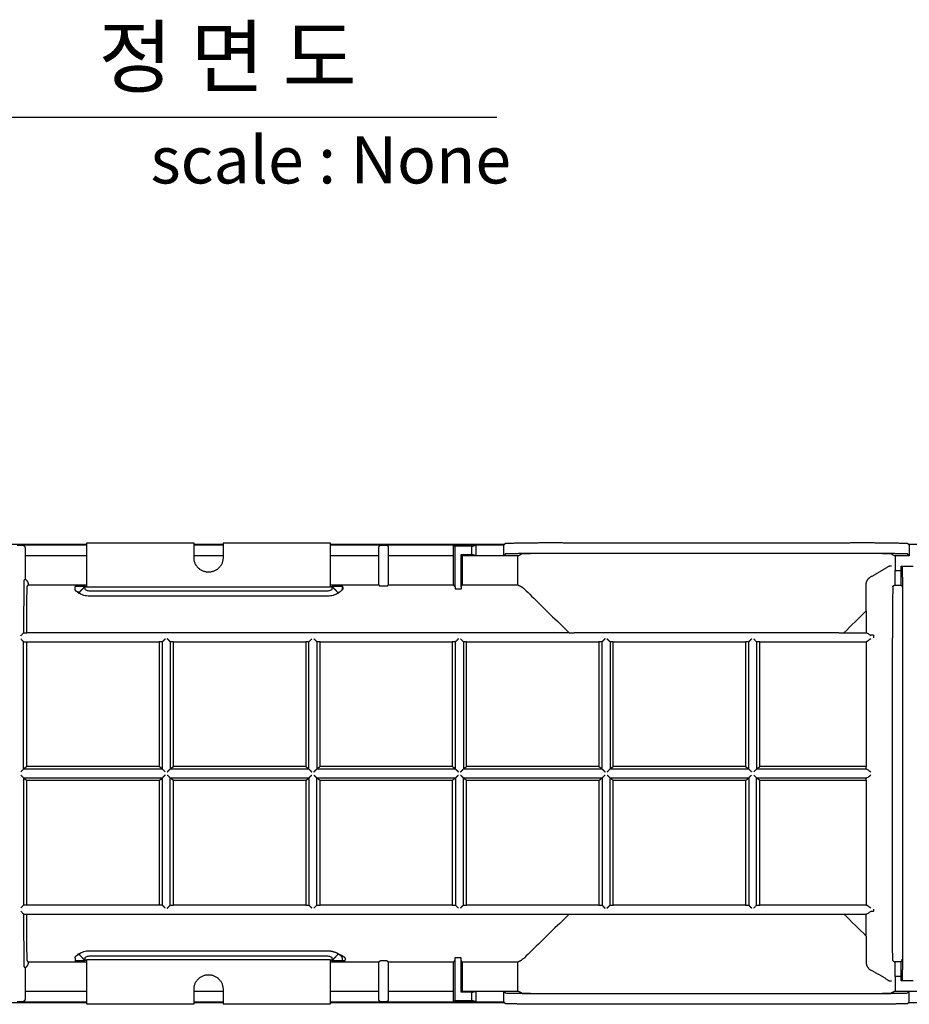
# Model space of a CAD drawing. Units: millimetres. Extents: x 35709 to 37812, y 5285 to 6770.
# Drawn here: x 36041 to 36289, y 6027 to 6302 of the extents above; entities that cross this region are included whole.
import ezdxf
from ezdxf.enums import TextEntityAlignment as Align

# ---------------------------------------------------------------- set-up
doc = ezdxf.new("R2010")
doc.units = ezdxf.units.MM
doc.styles.get("Standard").update_dxf_attribs({"font": 'txt.shx', "bigfont": 'whgtxt.shx'})

msp = doc.modelspace()

# ---------------------------------------------------------------- linework, layer by layer
msp.add_line((35957.63, 6274.76), (36174.23, 6274.76))
at = {"color": 7}
for points, degree in [([(36059.79, 6155.52), (35975.46, 6155.52), (35891.14, 6155.52)], 2), ([(36040.43, 6155.32), (36041.12, 6155.32), (36041.81, 6155.32)], 2), ([(36059.79, 6155.32), (36050.8, 6155.32), (36041.81, 6155.32)], 2), ([(36042.62, 6154.5), (36042.62, 6150.18), (36042.62, 6145.85)], 2), ([(36059.79, 6155.85), (36059.79, 6149.75), (36059.79, 6143.64)], 2), ([(36089.76, 6155.85), (36074.77, 6155.85), (36059.79, 6155.85)], 2), ([(36089.76, 6151.8), (36089.76, 6153.83), (36089.76, 6155.85)], 2), ([(36097.86, 6155.52), (36093.81, 6155.52), (36089.76, 6155.52)], 2), ([(36097.86, 6155.32), (36093.81, 6155.32), (36089.76, 6155.32)], 2), ([(36097.86, 6155.85), (36097.86, 6153.83), (36097.86, 6151.8)], 2), ([(36127.83, 6155.85), (36112.84, 6155.85), (36097.86, 6155.85)], 2), ([(36127.83, 6143.64), (36127.83, 6149.75), (36127.83, 6155.85)], 2), ([(36176.36, 6155.52), (36152.1, 6155.52), (36127.83, 6155.52)], 2), ([(36141.72, 6155.32), (36134.78, 6155.32), (36127.83, 6155.32)], 2), ([(36141.94, 6155.32), (36134.88, 6155.32), (36127.83, 6155.32)], 2), ([(36141.35, 6144.23), (36141.35, 6149.47), (36141.35, 6154.71)], 2), ([(36141.96, 6155.32), (36142.65, 6155.32), (36143.34, 6155.32)], 2), ([(36162.17, 6155.32), (36152.87, 6155.32), (36143.58, 6155.32)], 2), ([(36143.95, 6154.71), (36143.95, 6149.47), (36143.95, 6144.23)], 2), ([(36162.17, 6155.32), (36165.29, 6155.32), (36168.41, 6155.32)], 2), ([(36162.17, 6144.23), (36162.17, 6149.77), (36162.17, 6155.31)], 2), ([(36162.18, 6155.32), (36162.34, 6155.15), (36162.5, 6154.99)], 2), ([(36167.3, 6154.99), (36164.9, 6154.99), (36162.5, 6154.99)], 2), ([(36162.5, 6154.99), (36162.5, 6149.35), (36162.5, 6143.7)], 2), ([(36167.3, 6154.99), (36167.85, 6155.16), (36168.41, 6155.32)], 2), ([(36167.3, 6152.66), (36167.3, 6153.82), (36167.3, 6154.99)], 2), ([(36168.41, 6155.32), (36168.41, 6153.82), (36168.41, 6152.33)], 2), ([(36176.17, 6155.32), (36172.29, 6155.32), (36168.41, 6155.32)], 2), ([(36176.69, 6155.84), (36176.43, 6155.58), (36176.17, 6155.32)], 2), ([(36176.17, 6152.33), (36176.17, 6153.82), (36176.17, 6155.32)], 2), ([(36193.3, 6155.99), (36232.76, 6155.99), (36272.23, 6155.99)], 2), ([(36288.83, 6155.84), (36289.09, 6155.58), (36289.36, 6155.32)], 2), ([(36296.55, 6155.52), (36292.86, 6155.52), (36289.16, 6155.52)], 2), ([(36289.36, 6155.32), (36289.36, 6153.82), (36289.36, 6152.33)], 2), ([(36059.79, 6152.33), (36051.2, 6152.33), (36042.62, 6152.33)], 2), ([(36097.86, 6152.33), (36093.81, 6152.33), (36089.76, 6152.33)], 2), ([(36141.35, 6152.33), (36134.59, 6152.33), (36127.83, 6152.33)], 2), ([(36162.17, 6152.33), (36153.06, 6152.33), (36143.95, 6152.33)], 2), ([(36164.27, 6143.67), (36164.27, 6148.16), (36164.27, 6152.66)], 2), ([(36164.6, 6152.33), (36164.43, 6152.49), (36164.27, 6152.66)], 2), ([(36164.27, 6152.66), (36165.78, 6152.66), (36167.3, 6152.66)], 2), ([(36164.6, 6152.33), (36164.6, 6148.28), (36164.6, 6144.23)], 2), ([(36168.41, 6152.33), (36166.5, 6152.33), (36164.6, 6152.33)], 2), ([(36168.41, 6152.33), (36167.85, 6152.49), (36167.3, 6152.66)], 2), ([(36176.17, 6152.33), (36172.29, 6152.33), (36168.41, 6152.33)], 2), ([(36176.69, 6152.85), (36176.43, 6152.59), (36176.17, 6152.33)], 2), ([(36180.12, 6152.33), (36178.14, 6152.33), (36176.17, 6152.33)], 2), ([(36180.12, 6152.33), (36180.64, 6152.58), (36181.15, 6152.84)], 2), ([(36180.12, 6144.23), (36180.12, 6148.28), (36180.12, 6152.33)], 2), ([(36272.23, 6152.99), (36232.76, 6152.99), (36193.3, 6152.99)], 2), ([(36284.37, 6152.84), (36284.89, 6152.58), (36285.41, 6152.33)], 2), ([(36289.36, 6152.33), (36287.38, 6152.33), (36285.41, 6152.33)], 2), ([(36285.41, 6152.33), (36285.41, 6150.26), (36285.41, 6148.2)], 2), ([(36289.36, 6152.33), (36289.09, 6152.59), (36288.83, 6152.85)], 2), ([(36287.06, 6148.22), (36287.06, 6148.83), (36287.06, 6149.45)], 2), ([(36287.06, 6149.45), (36288.73, 6149.45), (36290.41, 6149.45)], 2), ([(36287.06, 6149.45), (36287.22, 6149.29), (36287.37, 6149.13)], 2), ([(36285.3, 6148.22), (36286.2, 6148.22), (36287.09, 6148.22)], 2), ([(36285.3, 6148.22), (36285.3, 6146.19), (36285.3, 6144.17)], 2), ([(36287.09, 6144.17), (36287.09, 6146.19), (36287.09, 6148.22)], 2), ([(36042.3, 6145.33), (36042.46, 6145.59), (36042.62, 6145.85)], 2), ([(36043.19, 6143.7), (36043.34, 6143.96), (36043.5, 6144.23)], 2), ([(36043.5, 6144.23), (36051.64, 6144.23), (36059.79, 6144.23)], 2), ([(36056.55, 6143.07), (36056.55, 6143.36), (36056.55, 6143.66)], 2), ([(36059.3, 6143.7), (36058.54, 6142.94), (36057.78, 6142.18)], 2), ([(36059.3, 6143.7), (36059.3, 6143.39), (36059.3, 6143.07)], 2), ([(36059.79, 6143.64), (36093.81, 6143.64), (36127.83, 6143.64)], 2), ([(36127.83, 6144.23), (36134.59, 6144.23), (36141.35, 6144.23)], 2), ([(36127.83, 6143.75), (36128.06, 6143.75), (36128.23, 6143.74), (36128.29, 6143.74)], 3), ([(36128.31, 6143.7), (36129.08, 6142.94), (36129.85, 6142.17)], 2), ([(36128.31, 6143.07), (36128.31, 6143.36), (36128.31, 6143.66)], 2), ([(36131.33, 6143.74), (36131.33, 6143.74), (36131.24, 6143.75), (36131.07, 6143.75)], 3), ([(36131.07, 6143.7), (36131.07, 6143.39), (36131.07, 6143.07)], 2), ([(36141.35, 6144.23), (36141.44, 6144.08), (36141.53, 6143.93)], 2), ([(36142.14, 6143.92), (36142.65, 6143.92), (36143.16, 6143.92)], 2), ([(36143.77, 6143.93), (36143.86, 6144.08), (36143.95, 6144.23)], 2), ([(36143.95, 6144.23), (36153.06, 6144.23), (36162.17, 6144.23)], 2), ([(36162.17, 6144.23), (36162.33, 6143.96), (36162.48, 6143.7)], 2), ([(36162.5, 6143.67), (36162.58, 6143.67), (36162.65, 6143.67)], 2), ([(36162.67, 6143.67), (36162.67, 6143.37), (36162.67, 6143.07)], 2), ([(36164.27, 6143.67), (36164.43, 6143.95), (36164.6, 6144.23)], 2), ([(36164.43, 6143.67), (36164.35, 6143.67), (36164.27, 6143.67)], 2), ([(36164.43, 6143.07), (36164.43, 6143.36), (36164.43, 6143.66)], 2), ([(36164.6, 6144.23), (36172.36, 6144.23), (36180.12, 6144.23)], 2), ([(36180.12, 6144.23), (36180.63, 6143.97), (36181.15, 6143.71)], 2), ([(36277.32, 6136.95), (36277.32, 6140.64), (36277.32, 6144.34)], 2), ([(36284.74, 6143.7), (36284.81, 6143.84), (36284.89, 6143.97)], 2), ([(36284.89, 6143.97), (36285.1, 6144.07), (36285.3, 6144.17)], 2), ([(36285.3, 6144.17), (36286.2, 6144.17), (36287.09, 6144.17)], 2), ([(36287.09, 6144.17), (36287.23, 6143.94), (36287.37, 6143.7)], 2), ([(36057.76, 6142.14), (36057.56, 6142.14), (36057.39, 6142.14), (36057.26, 6142.14)], 3), ([(36057.76, 6142.17), (36057.76, 6142), (36057.76, 6141.84)], 2), ([(36060.6, 6142.58), (36093.81, 6142.58), (36127.02, 6142.58)], 2), ([(36127.02, 6141.07), (36093.81, 6141.07), (36060.6, 6141.07)], 2), ([(36129.85, 6141.84), (36129.85, 6142), (36129.85, 6142.17)], 2), ([(36162.67, 6143.07), (36163.55, 6143.07), (36164.43, 6143.07)], 2), ([(36271.13, 6130.84), (36273.19, 6132.88), (36275.26, 6134.92), (36277.32, 6136.95)], 3), ([(36287.46, 6132.53), (36287.46, 6091.59), (36287.46, 6050.66)], 2), ([(36194.4, 6130.84), (36118.76, 6130.84), (36043.11, 6130.84)], 2), ([(36269.71, 6130.84), (36232.76, 6130.84), (36195.81, 6130.84)], 2), ([(36271.13, 6130.84), (36274.23, 6130.84), (36277.33, 6130.84)], 2), ([(36277.36, 6130.82), (36277.36, 6130.82), (36277.39, 6130.81), (36277.45, 6130.81)], 3), ([(36277.45, 6130.81), (36277.49, 6130.81), (36277.55, 6130.79), (36277.63, 6130.75)], 3), ([(36279.33, 6130.14), (36278.95, 6130.14), (36278.58, 6130.14)], 2), ([(36279.33, 6130), (36279.33, 6129.73), (36279.33, 6129.45)], 2), ([(36284.66, 6053.74), (36284.66, 6091.59), (36284.66, 6129.45)], 2), ([(36042.22, 6092.87), (36042.22, 6110.6), (36042.22, 6128.34)], 2), ([(36043.11, 6128.33), (36061.57, 6128.33), (36080.03, 6128.33)], 2), ([(36043.11, 6093.5), (36043.11, 6110.91), (36043.11, 6128.33)], 2), ([(36080.03, 6128.33), (36080.03, 6110.91), (36080.03, 6093.5)], 2), ([(36081.73, 6129.16), (36081.33, 6128.75), (36080.92, 6128.35)], 2), ([(36080.92, 6092.87), (36080.92, 6110.6), (36080.92, 6128.34)], 2), ([(36083.12, 6128.35), (36082.71, 6128.75), (36082.31, 6129.16)], 2), ([(36083.13, 6128.34), (36083.13, 6110.6), (36083.13, 6092.87)], 2), ([(36084.02, 6093.5), (36084.02, 6110.91), (36084.02, 6128.33)], 2), ([(36084.02, 6128.33), (36102.47, 6128.33), (36120.93, 6128.33)], 2), ([(36120.93, 6128.33), (36120.93, 6110.91), (36120.93, 6093.5)], 2), ([(36121.82, 6092.87), (36121.82, 6110.6), (36121.82, 6128.34)], 2), ([(36122.64, 6129.16), (36122.23, 6128.75), (36121.83, 6128.35)], 2), ([(36124.02, 6128.35), (36123.62, 6128.75), (36123.21, 6129.16)], 2), ([(36124.03, 6128.34), (36124.03, 6110.6), (36124.03, 6092.87)], 2), ([(36124.92, 6093.5), (36124.92, 6110.91), (36124.92, 6128.33)], 2), ([(36124.92, 6128.33), (36143.38, 6128.33), (36161.84, 6128.33)], 2), ([(36161.84, 6128.33), (36161.84, 6110.91), (36161.84, 6093.5)], 2), ([(36163.54, 6129.16), (36163.14, 6128.75), (36162.73, 6128.35)], 2), ([(36162.73, 6092.87), (36162.73, 6110.6), (36162.73, 6128.34)], 2), ([(36164.93, 6128.35), (36164.52, 6128.75), (36164.12, 6129.16)], 2), ([(36164.94, 6128.34), (36164.94, 6110.6), (36164.94, 6092.87)], 2), ([(36165.83, 6093.5), (36165.83, 6110.91), (36165.83, 6128.33)], 2), ([(36165.83, 6128.33), (36184.28, 6128.33), (36202.74, 6128.33)], 2), ([(36202.74, 6128.33), (36202.74, 6110.91), (36202.74, 6093.5)], 2), ([(36203.63, 6092.87), (36203.63, 6110.6), (36203.63, 6128.34)], 2), ([(36204.45, 6129.16), (36204.04, 6128.75), (36203.64, 6128.35)], 2), ([(36205.83, 6128.35), (36205.43, 6128.75), (36205.02, 6129.16)], 2), ([(36205.84, 6128.34), (36205.84, 6110.6), (36205.84, 6092.87)], 2), ([(36206.73, 6093.5), (36206.73, 6110.91), (36206.73, 6128.33)], 2), ([(36206.73, 6128.33), (36225.19, 6128.33), (36243.65, 6128.33)], 2), ([(36243.65, 6128.33), (36243.65, 6110.91), (36243.65, 6093.5)], 2), ([(36245.35, 6129.16), (36244.95, 6128.75), (36244.54, 6128.35)], 2), ([(36244.54, 6092.87), (36244.54, 6110.6), (36244.54, 6128.34)], 2), ([(36246.75, 6128.34), (36246.75, 6110.6), (36246.75, 6092.87)], 2), ([(36247.64, 6093.5), (36247.64, 6110.91), (36247.64, 6128.33)], 2), ([(36247.64, 6128.33), (36262.49, 6128.33), (36277.33, 6128.33)], 2), ([(36277.33, 6128.33), (36277.33, 6110.91), (36277.33, 6093.5)], 2), ([(36277.63, 6128.44), (36277.54, 6128.39), (36277.47, 6128.36), (36277.43, 6128.36)], 3), ([(36041.4, 6092.02), (36041.8, 6092.42), (36042.19, 6092.81)], 2), ([(36042.21, 6090.35), (36041.81, 6090.76), (36041.4, 6091.16)], 2), ([(36080.92, 6092.84), (36061.57, 6092.84), (36042.22, 6092.84)], 2), ([(36080.03, 6093.5), (36061.57, 6093.5), (36043.11, 6093.5)], 2), ([(36081.73, 6092.02), (36081.33, 6092.43), (36080.92, 6092.83)], 2), ([(36081.73, 6091.16), (36081.34, 6090.77), (36080.95, 6090.38)], 2), ([(36082.31, 6092.02), (36082.7, 6092.42), (36083.1, 6092.81)], 2), ([(36082.31, 6091.16), (36082.71, 6090.76), (36083.12, 6090.35)], 2), ([(36121.82, 6092.84), (36102.47, 6092.84), (36083.13, 6092.84)], 2), ([(36120.93, 6093.5), (36102.47, 6093.5), (36084.02, 6093.5)], 2), ([(36121.83, 6092.83), (36122.23, 6092.43), (36122.64, 6092.02)], 2), ([(36121.83, 6090.35), (36122.23, 6090.76), (36122.64, 6091.16)], 2), ([(36123.21, 6092.02), (36123.61, 6092.42), (36124, 6092.81)], 2), ([(36123.21, 6091.16), (36123.62, 6090.76), (36124.02, 6090.35)], 2), ([(36162.73, 6092.84), (36143.38, 6092.84), (36124.03, 6092.84)], 2), ([(36161.84, 6093.5), (36143.38, 6093.5), (36124.92, 6093.5)], 2), ([(36162.73, 6092.83), (36163.14, 6092.43), (36163.54, 6092.02)], 2), ([(36162.73, 6090.35), (36163.14, 6090.76), (36163.54, 6091.16)], 2), ([(36164.12, 6092.02), (36164.51, 6092.42), (36164.91, 6092.81)], 2), ([(36164.12, 6091.16), (36164.52, 6090.76), (36164.93, 6090.35)], 2), ([(36203.63, 6092.84), (36184.28, 6092.84), (36164.94, 6092.84)], 2), ([(36202.74, 6093.5), (36184.28, 6093.5), (36165.83, 6093.5)], 2), ([(36203.64, 6092.83), (36204.04, 6092.43), (36204.45, 6092.02)], 2), ([(36203.64, 6090.35), (36204.04, 6090.76), (36204.45, 6091.16)], 2), ([(36205.02, 6092.02), (36205.42, 6092.42), (36205.81, 6092.81)], 2), ([(36205.02, 6091.16), (36205.43, 6090.76), (36205.83, 6090.35)], 2), ([(36244.54, 6092.84), (36225.19, 6092.84), (36205.84, 6092.84)], 2), ([(36243.65, 6093.5), (36225.19, 6093.5), (36206.73, 6093.5)], 2), ([(36244.54, 6092.83), (36244.95, 6092.43), (36245.35, 6092.02)], 2), ([(36244.54, 6090.35), (36244.95, 6090.76), (36245.35, 6091.16)], 2), ([(36277.34, 6092.84), (36262.05, 6092.84), (36246.75, 6092.84)], 2), ([(36277.33, 6093.5), (36262.49, 6093.5), (36247.64, 6093.5)], 2), ([(36277.43, 6092.82), (36277.47, 6092.82), (36277.54, 6092.79), (36277.63, 6092.74)], 3), ([(36042.22, 6090.35), (36061.57, 6090.35), (36080.92, 6090.35)], 2), ([(36042.22, 6090.32), (36042.22, 6072.58), (36042.22, 6054.85)], 2), ([(36043.11, 6089.69), (36061.57, 6089.69), (36080.03, 6089.69)], 2), ([(36043.11, 6054.86), (36043.11, 6072.27), (36043.11, 6089.69)], 2), ([(36080.03, 6089.69), (36080.03, 6072.27), (36080.03, 6054.86)], 2), ([(36080.92, 6054.85), (36080.92, 6072.58), (36080.92, 6090.32)], 2), ([(36083.13, 6090.35), (36102.47, 6090.35), (36121.82, 6090.35)], 2), ([(36083.13, 6054.85), (36083.13, 6072.58), (36083.13, 6090.32)], 2), ([(36084.02, 6089.69), (36102.47, 6089.69), (36120.93, 6089.69)], 2), ([(36084.02, 6054.86), (36084.02, 6072.27), (36084.02, 6089.69)], 2), ([(36120.93, 6089.69), (36120.93, 6072.27), (36120.93, 6054.86)], 2), ([(36121.82, 6090.32), (36121.82, 6072.58), (36121.82, 6054.85)], 2), ([(36124.03, 6090.35), (36143.38, 6090.35), (36162.73, 6090.35)], 2), ([(36124.03, 6054.85), (36124.03, 6072.58), (36124.03, 6090.32)], 2), ([(36124.92, 6089.69), (36143.38, 6089.69), (36161.84, 6089.69)], 2), ([(36124.92, 6054.86), (36124.92, 6072.27), (36124.92, 6089.69)], 2), ([(36161.84, 6089.69), (36161.84, 6072.27), (36161.84, 6054.86)], 2), ([(36162.73, 6090.32), (36162.73, 6072.58), (36162.73, 6054.85)], 2), ([(36164.94, 6090.35), (36184.28, 6090.35), (36203.63, 6090.35)], 2), ([(36164.94, 6054.85), (36164.94, 6072.58), (36164.94, 6090.32)], 2), ([(36165.83, 6089.69), (36184.28, 6089.69), (36202.74, 6089.69)], 2), ([(36165.83, 6054.86), (36165.83, 6072.27), (36165.83, 6089.69)], 2), ([(36202.74, 6089.69), (36202.74, 6072.27), (36202.74, 6054.86)], 2), ([(36203.63, 6090.32), (36203.63, 6072.58), (36203.63, 6054.85)], 2), ([(36205.84, 6090.35), (36225.19, 6090.35), (36244.54, 6090.35)], 2), ([(36205.84, 6054.85), (36205.84, 6072.58), (36205.84, 6090.32)], 2), ([(36206.73, 6089.69), (36225.19, 6089.69), (36243.65, 6089.69)], 2), ([(36206.73, 6054.86), (36206.73, 6072.27), (36206.73, 6089.69)], 2), ([(36243.65, 6089.69), (36243.65, 6072.27), (36243.65, 6054.86)], 2), ([(36244.54, 6090.32), (36244.54, 6072.58), (36244.54, 6054.85)], 2), ([(36246.75, 6090.35), (36262.05, 6090.35), (36277.34, 6090.35)], 2), ([(36246.75, 6054.85), (36246.75, 6072.58), (36246.75, 6090.32)], 2), ([(36247.64, 6089.69), (36262.49, 6089.69), (36277.33, 6089.69)], 2), ([(36247.64, 6054.86), (36247.64, 6072.27), (36247.64, 6089.69)], 2), ([(36277.33, 6089.69), (36277.33, 6072.27), (36277.33, 6054.86)], 2), ([(36277.43, 6090.37), (36277.47, 6090.37), (36277.54, 6090.39), (36277.63, 6090.45)], 3), ([(36080.03, 6054.86), (36061.57, 6054.86), (36043.11, 6054.86)], 2), ([(36081.73, 6054.03), (36081.33, 6054.43), (36080.92, 6054.84)], 2), ([(36082.31, 6054.03), (36082.71, 6054.43), (36083.12, 6054.84)], 2), ([(36120.93, 6054.86), (36102.47, 6054.86), (36084.02, 6054.86)], 2), ([(36121.83, 6054.84), (36122.23, 6054.43), (36122.64, 6054.03)], 2), ([(36123.21, 6054.03), (36123.62, 6054.43), (36124.02, 6054.84)], 2), ([(36161.84, 6054.86), (36143.38, 6054.86), (36124.92, 6054.86)], 2), ([(36162.73, 6054.84), (36163.14, 6054.43), (36163.54, 6054.03)], 2), ([(36164.12, 6054.03), (36164.52, 6054.43), (36164.93, 6054.84)], 2), ([(36202.74, 6054.86), (36184.28, 6054.86), (36165.83, 6054.86)], 2), ([(36203.64, 6054.84), (36204.04, 6054.43), (36204.45, 6054.03)], 2), ([(36205.02, 6054.03), (36205.43, 6054.43), (36205.83, 6054.84)], 2), ([(36243.65, 6054.86), (36225.19, 6054.86), (36206.73, 6054.86)], 2), ([(36244.54, 6054.84), (36244.95, 6054.43), (36245.35, 6054.03)], 2), ([(36277.33, 6054.86), (36262.49, 6054.86), (36247.64, 6054.86)], 2), ([(36277.63, 6054.74), (36277.54, 6054.8), (36277.47, 6054.83), (36277.43, 6054.83)], 3), ([(36279.33, 6053.05), (36278.95, 6053.05), (36278.58, 6053.05)], 2), ([(36279.33, 6053.74), (36279.33, 6053.46), (36279.33, 6053.18)], 2), ([(36043.11, 6052.34), (36118.76, 6052.34), (36194.4, 6052.34)], 2), ([(36195.81, 6052.35), (36232.76, 6052.35), (36269.71, 6052.35)], 2), ([(36271.13, 6052.34), (36274.23, 6052.34), (36277.33, 6052.34)], 2), ([(36271.13, 6052.34), (36273.19, 6050.31), (36275.26, 6048.27), (36277.32, 6046.24)], 3), ([(36277.36, 6052.37), (36277.36, 6052.37), (36277.39, 6052.37), (36277.45, 6052.37)], 3), ([(36277.63, 6052.44), (36277.55, 6052.4), (36277.49, 6052.37), (36277.45, 6052.37)], 3), ([(36277.32, 6046.24), (36277.32, 6042.55), (36277.32, 6038.85)], 2), ([(36060.6, 6042.12), (36093.81, 6042.12), (36127.02, 6042.12)], 2), ([(36043.5, 6038.96), (36043.34, 6039.22), (36043.19, 6039.48)], 2), ([(36059.79, 6038.96), (36051.64, 6038.96), (36043.5, 6038.96)], 2), ([(36056.55, 6040.12), (36056.55, 6039.82), (36056.55, 6039.53)], 2), ([(36057.38, 6041.07), (36057.38, 6041.06), (36057.51, 6041.06), (36057.76, 6041.05)], 3), ([(36057.76, 6041.35), (36057.76, 6041.21), (36057.76, 6041.06)], 2), ([(36057.78, 6041), (36058.54, 6040.24), (36059.3, 6039.48)], 2), ([(36059.3, 6040.12), (36059.3, 6039.82), (36059.3, 6039.53)], 2), ([(36059.79, 6039.44), (36059.55, 6039.44), (36059.38, 6039.44), (36059.32, 6039.45)], 3), ([(36059.79, 6039.55), (36059.79, 6039.51), (36059.79, 6039.48)], 2), ([(36127.83, 6039.55), (36093.81, 6039.55), (36059.79, 6039.55)], 2), ([(36059.79, 6039.48), (36059.79, 6033.41), (36059.79, 6027.33)], 2), ([(36127.02, 6040.61), (36093.81, 6040.61), (36060.6, 6040.61)], 2), ([(36127.83, 6039.48), (36127.83, 6039.51), (36127.83, 6039.55)], 2), ([(36127.83, 6027.33), (36127.83, 6033.41), (36127.83, 6039.48)], 2), ([(36141.35, 6038.96), (36134.59, 6038.96), (36127.83, 6038.96)], 2), ([(36127.86, 6039.41), (36127.89, 6039.41), (36127.91, 6039.41), (36127.93, 6039.41)], 3), ([(36129.83, 6041), (36129.07, 6040.24), (36128.31, 6039.48)], 2), ([(36128.31, 6039.48), (36128.31, 6039.8), (36128.31, 6040.12)], 2), ([(36129.85, 6041.02), (36129.85, 6041.18), (36129.85, 6041.35)], 2), ([(36131.07, 6040.12), (36131.07, 6039.82), (36131.07, 6039.53)], 2), ([(36131.07, 6039.43), (36131.61, 6039.43), (36131.91, 6039.44), (36131.91, 6039.45)], 3), ([(36141.53, 6039.26), (36141.44, 6039.11), (36141.35, 6038.96)], 2), ([(36141.35, 6028.48), (36141.35, 6033.72), (36141.35, 6038.96)], 2), ([(36143.16, 6039.27), (36142.65, 6039.27), (36142.14, 6039.27)], 2), ([(36143.95, 6038.96), (36143.86, 6039.11), (36143.77, 6039.26)], 2), ([(36162.17, 6038.96), (36153.06, 6038.96), (36143.95, 6038.96)], 2), ([(36143.95, 6038.96), (36143.95, 6033.72), (36143.95, 6028.48)], 2), ([(36162.48, 6039.48), (36162.33, 6039.22), (36162.17, 6038.96)], 2), ([(36162.17, 6027.87), (36162.17, 6033.42), (36162.17, 6038.96)], 2), ([(36164.27, 6040.12), (36163.39, 6040.12), (36162.5, 6040.12)], 2), ([(36162.5, 6040.12), (36162.5, 6034.16), (36162.5, 6028.2)], 2), ([(36164.27, 6030.53), (36164.27, 6035.32), (36164.27, 6040.12)], 2), ([(36164.6, 6038.96), (36164.44, 6039.22), (36164.29, 6039.48)], 2), ([(36180.12, 6038.96), (36172.36, 6038.96), (36164.6, 6038.96)], 2), ([(36164.6, 6038.96), (36164.6, 6034.91), (36164.6, 6030.86)], 2), ([(36181.15, 6039.48), (36180.63, 6039.22), (36180.12, 6038.96)], 2), ([(36180.12, 6030.86), (36180.12, 6034.91), (36180.12, 6038.96)], 2), ([(36284.89, 6039.22), (36284.81, 6039.35), (36284.74, 6039.48)], 2), ([(36284.89, 6039.22), (36285.1, 6039.12), (36285.3, 6039.01)], 2), ([(36285.3, 6039.01), (36285.3, 6036.99), (36285.3, 6034.97)], 2), ([(36287.09, 6039.01), (36286.2, 6039.01), (36285.3, 6039.01)], 2), ([(36287.09, 6039.01), (36287.23, 6039.25), (36287.37, 6039.48)], 2), ([(36287.09, 6034.97), (36287.09, 6036.99), (36287.09, 6039.01)], 2), ([(36042.62, 6037.33), (36042.46, 6037.59), (36042.3, 6037.86)], 2), ([(36042.62, 6037.33), (36042.62, 6033.01), (36042.62, 6028.68)], 2), ([(36287.09, 6034.97), (36286.2, 6034.97), (36285.3, 6034.97)], 2), ([(36285.41, 6034.99), (36285.41, 6032.92), (36285.41, 6030.86)], 2), ([(36287.06, 6033.74), (36287.06, 6034.36), (36287.06, 6034.97)], 2), ([(36287.37, 6034.05), (36287.22, 6033.9), (36287.06, 6033.74)], 2), ([(36290.41, 6033.74), (36288.73, 6033.74), (36287.06, 6033.74)], 2), ([(36042.62, 6030.86), (36051.2, 6030.86), (36059.79, 6030.86)], 2), ([(36089.76, 6027.33), (36089.76, 6029.36), (36089.76, 6031.38)], 2), ([(36089.76, 6030.86), (36093.81, 6030.86), (36097.86, 6030.86)], 2), ([(36097.86, 6031.38), (36097.86, 6029.36), (36097.86, 6027.33)], 2), ([(36127.83, 6030.86), (36134.59, 6030.86), (36141.35, 6030.86)], 2), ([(36143.95, 6030.86), (36153.06, 6030.86), (36162.17, 6030.86)], 2), ([(36164.27, 6030.53), (36164.43, 6030.69), (36164.6, 6030.86)], 2), ([(36167.3, 6030.53), (36165.78, 6030.53), (36164.27, 6030.53)], 2), ([(36164.6, 6030.86), (36166.5, 6030.86), (36168.41, 6030.86)], 2), ([(36167.3, 6030.53), (36167.85, 6030.69), (36168.41, 6030.86)], 2), ([(36167.3, 6028.2), (36167.3, 6029.36), (36167.3, 6030.53)], 2), ([(36168.41, 6030.86), (36168.41, 6029.37), (36168.41, 6027.87)], 2), ([(36168.41, 6030.86), (36172.29, 6030.86), (36176.17, 6030.86)], 2), ([(36176.17, 6030.86), (36178.14, 6030.86), (36180.12, 6030.86)], 2), ([(36176.17, 6027.87), (36176.17, 6029.37), (36176.17, 6030.86)], 2), ([(36176.17, 6030.86), (36176.43, 6030.6), (36176.69, 6030.34)], 2), ([(36181.15, 6030.34), (36180.63, 6030.6), (36180.12, 6030.86)], 2), ([(36285.41, 6030.86), (36284.89, 6030.6), (36284.37, 6030.34)], 2), ([(36285.41, 6030.86), (36287.38, 6030.86), (36289.36, 6030.86)], 2), ([(36289.36, 6030.86), (36289.09, 6030.6), (36288.83, 6030.34)], 2), ([(36289.36, 6027.86), (36289.36, 6029.36), (36289.36, 6030.86)], 2), ([(36289.36, 6030.86), (36292.95, 6030.86), (36296.55, 6030.86)], 2), ([(36041.81, 6027.86), (36041.12, 6027.86), (36040.43, 6027.86)], 2), ([(36041.81, 6027.86), (36050.8, 6027.86), (36059.79, 6027.86)], 2), ([(36089.76, 6027.86), (36093.81, 6027.86), (36097.86, 6027.86)], 2), ([(36127.83, 6027.86), (36134.78, 6027.86), (36141.72, 6027.86)], 2), ([(36143.34, 6027.86), (36142.65, 6027.86), (36141.96, 6027.86)], 2), ([(36143.58, 6027.86), (36152.87, 6027.86), (36162.17, 6027.86)], 2), ([(36162.5, 6028.2), (36162.34, 6028.03), (36162.17, 6027.87)], 2), ([(36168.41, 6027.86), (36165.29, 6027.86), (36162.17, 6027.86)], 2), ([(36162.5, 6028.2), (36164.9, 6028.2), (36167.3, 6028.2)], 2), ([(36168.41, 6027.87), (36167.85, 6028.03), (36167.3, 6028.2)], 2), ([(36168.41, 6027.86), (36172.29, 6027.86), (36176.17, 6027.86)], 2), ([(36176.69, 6027.34), (36176.43, 6027.6), (36176.17, 6027.86)], 2), ([(36193.3, 6030.2), (36232.76, 6030.2), (36272.23, 6030.2)], 2), ([(36288.83, 6027.34), (36289.09, 6027.6), (36289.36, 6027.86)], 2), ([(35891.14, 6027.67), (35975.46, 6027.67), (36059.79, 6027.67)], 2), ([(36059.79, 6027.33), (36074.77, 6027.33), (36089.76, 6027.33)], 2), ([(36089.76, 6027.67), (36093.81, 6027.67), (36097.86, 6027.67)], 2), ([(36097.86, 6027.33), (36112.84, 6027.33), (36127.83, 6027.33)], 2), ([(36127.83, 6027.67), (36152.1, 6027.67), (36176.36, 6027.67)], 2), ([(36272.23, 6027.2), (36232.76, 6027.2), (36193.3, 6027.2)], 2), ([(36289.16, 6027.67), (36292.86, 6027.67), (36296.55, 6027.67)], 2)]:
    msp.add_open_spline(points, degree=degree, dxfattribs=at)
for points, weights, degree, knots in [([(36041.81, 6155.32), (36041.82, 6155.32), (36041.84, 6155.32), (36042.62, 6155.29), (36042.62, 6154.5)], [1, 0.999850047431, 1, 0.719346930519, 1], 2, [6.279706, 6.279706, 6.279706, 6.318119, 6.318119, 7.861862, 7.861862, 7.861862]), ([(36141.35, 6154.71), (36141.35, 6155.3), (36141.94, 6155.32), (36141.94, 6155.32), (36141.94, 6155.32)], [1, 0.718662996521, 1, 0.999998350248, 0.999996741372], 2, [0, 0, 0, 1.160056, 1.160056, 1.160393, 1.160393, 1.160393]), ([(36143.34, 6155.32), (36143.35, 6155.32), (36143.36, 6155.32), (36143.95, 6155.3), (36143.95, 6154.71)], [0.999999997803, 0.999866833053, 1, 0.718662996521, 1], 2, [4.714613, 4.714613, 4.714613, 4.741791, 4.741791, 5.901847, 5.901847, 5.901847]), ([(36097.86, 6151.8), (36097.86, 6147.75), (36093.81, 6147.75), (36089.76, 6147.75), (36089.76, 6151.8)], [1, 0.707106781187, 1, 0.707106781187, 1], 2, [0, 0, 0, 7.853982, 7.853982, 15.707963, 15.707963, 15.707963]), ([(36131.33, 6143.7), (36131.33, 6143.69), (36131.33, 6143.52), (36131.33, 6143.2), (36131.27, 6142.95), (36131.11, 6142.76), (36130.89, 6142.64)], [1, 1, 1, 1, 0.942158079463, 0.942158079463, 1], 3, [0.153589, 0.153589, 0.153589, 0.153589, 4.72095, 4.72095, 4.72095, 5.626332, 5.626332, 5.626332, 5.626332]), ([(36130.24, 6041.14), (36130.42, 6041.07), (36130.59, 6041.01), (36130.75, 6040.94), (36131.05, 6040.81), (36131.33, 6040.65), (36131.59, 6040.45), (36131.75, 6040.34), (36131.86, 6040.18), (36131.9, 6039.99), (36131.91, 6039.75), (36131.91, 6039.59), (36131.91, 6039.52)], [1, 1, 1, 1, 0.99450500095, 0.99450500095, 1, 0.94625669131, 0.94625669131, 1, 1, 1, 1], 3, [97.742985, 97.742985, 97.742985, 97.742985, 98.570357, 98.570357, 98.570357, 99.776683, 99.776683, 99.776683, 100.481034, 100.481034, 100.481034, 103.887247, 103.887247, 103.887247, 103.887247]), ([(36089.76, 6031.38), (36089.76, 6035.43), (36093.81, 6035.43), (36097.86, 6035.43), (36097.86, 6031.38)], [1, 0.707106781187, 1, 0.707106781187, 1], 2, [0, 0, 0, 7.853982, 7.853982, 15.707963, 15.707963, 15.707963]), ([(36042.62, 6028.68), (36042.62, 6027.9), (36041.84, 6027.87), (36041.82, 6027.86), (36041.81, 6027.86)], [1, 0.719346930518, 1, 0.999850047431, 1], 2, [0, 0, 0, 1.543744, 1.543744, 1.582157, 1.582157, 1.582157]), ([(36141.96, 6027.86), (36141.95, 6027.86), (36141.94, 6027.87), (36141.35, 6027.89), (36141.35, 6028.48)], [1, 0.999866831955, 1, 0.718662996521, 1], 2, [-4.76897, -4.76897, -4.76897, -4.741791, -4.741791, -3.581735, -3.581735, -3.581735]), ([(36143.95, 6028.48), (36143.95, 6027.89), (36143.36, 6027.87), (36143.35, 6027.86), (36143.34, 6027.86)], [1, 0.718662996521, 1, 0.999866831955, 1], 2, [0, 0, 0, 1.160056, 1.160056, 1.187235, 1.187235, 1.187235])]:
    msp.add_rational_spline(points, weights, degree=degree, knots=knots, dxfattribs=at)
for points, weights in [([(36176.69, 6155.84), (36184.99, 6156.06), (36193.3, 6155.99)], [1, 0.999853984404, 1]), ([(36272.23, 6155.99), (36280.53, 6156.06), (36288.83, 6155.84)], [1, 0.999853984404, 1]), ([(36193.3, 6152.99), (36184.99, 6153.06), (36176.69, 6152.85)], [1, 0.999853984404, 1]), ([(36183.63, 6152.91), (36182.39, 6152.92), (36181.15, 6152.84)], [1, 0.999308916959, 1]), ([(36288.83, 6152.85), (36280.53, 6153.06), (36272.23, 6152.99)], [1, 0.999853984404, 1]), ([(36284.37, 6152.84), (36283.13, 6152.92), (36281.89, 6152.91)], [1, 0.999308916958, 1]), ([(36278.53, 6146.44), (36281.09, 6147.76), (36283.5, 6149.34)], [1, 0.998510345776, 1]), ([(36283.5, 6149.34), (36283.88, 6149.68), (36284.36, 6149.52)], [1, 0.869239493224, 1]), ([(36287.37, 6149.13), (36287.5, 6140.83), (36287.46, 6132.53)], [1, 0.999946538958, 1]), ([(36277.32, 6144.34), (36277.34, 6145.73), (36278.53, 6146.44)], [1, 0.873379483439, 1]), ([(36042.3, 6145.33), (36042.19, 6138.08), (36042.22, 6130.83)], [1, 0.999943395417, 1]), ([(36042.62, 6145.85), (36043.5, 6145.28), (36043.5, 6144.23)], [1, 0.879453105286, 1]), ([(36043.11, 6130.84), (36043.08, 6137.27), (36043.19, 6143.7)], [1, 0.999944098632, 1]), ([(36059.4, 6143.77), (36056.55, 6143.77), (36056.55, 6143.74)], [0.905774522042, 0.766102789451, 1]), ([(36059.3, 6143.74), (36059.54, 6143.75), (36059.79, 6143.75)], [1, 0.999618628384, 1]), ([(36059.79, 6143.77), (36059.73, 6143.77), (36059.68, 6143.77)], [0.930688033344, 0.926983116389, 0.923456153323]), ([(36131.07, 6143.74), (36131.07, 6143.77), (36128.29, 6143.77)], [1, 0.785858966452, 0.939645869962]), ([(36141.53, 6143.93), (36141.54, 6143.92), (36142.14, 6143.92)], [1, 0.708955675794, 1]), ([(36143.16, 6143.92), (36143.76, 6143.92), (36143.77, 6143.93)], [1, 0.708955675794, 1]), ([(36284.74, 6143.7), (36284.63, 6136.58), (36284.66, 6129.45)], [1, 0.999947423724, 1]), ([(36129.85, 6142.15), (36130.14, 6142.14), (36130.36, 6142.14)], [0.88558201251, 0.881277769223, 0.88558740099]), ([(36131.07, 6143.07), (36131.05, 6142.83), (36130.89, 6142.64)], [1, 0.951771658492, 1]), ([(36277.32, 6136.95), (36277.33, 6134.13), (36277.33, 6130.84)], [1, 0.974147084952, 1]), ([(36194.4, 6130.84), (36195.1, 6130.84), (36195.81, 6130.84)], [1, 0.998835539876, 1]), ([(36269.71, 6130.84), (36270.42, 6130.84), (36271.13, 6130.84)], [1, 0.998835540441, 1]), ([(36279.33, 6130.14), (36279.33, 6130.07), (36279.33, 6130)], [1, 0.996368123513, 1]), ([(36042.22, 6128.34), (36043.11, 6128.34), (36043.11, 6128.33)], [1, 0.879462645581, 1]), ([(36080.92, 6128.34), (36080.03, 6128.34), (36080.03, 6128.33)], [1, 0.879462645581, 1]), ([(36084.02, 6128.33), (36084.01, 6128.34), (36083.13, 6128.34)], [1, 0.879462645581, 1]), ([(36121.82, 6128.34), (36120.94, 6128.34), (36120.93, 6128.33)], [1, 0.879462645581, 1]), ([(36124.92, 6128.33), (36124.92, 6128.34), (36124.03, 6128.34)], [1, 0.879462645581, 1]), ([(36162.73, 6128.34), (36161.84, 6128.34), (36161.84, 6128.33)], [1, 0.879462645581, 1]), ([(36165.83, 6128.33), (36165.82, 6128.34), (36164.94, 6128.34)], [1, 0.879462645581, 1]), ([(36203.63, 6128.34), (36202.75, 6128.34), (36202.74, 6128.33)], [1, 0.879462595344, 1]), ([(36206.73, 6128.33), (36206.73, 6128.34), (36205.84, 6128.34)], [1, 0.879462653416, 1]), ([(36244.54, 6128.34), (36243.65, 6128.34), (36243.65, 6128.33)], [1, 0.879462595344, 1]), ([(36247.64, 6128.33), (36247.63, 6128.34), (36246.75, 6128.34)], [1, 0.879462595344, 1]), ([(36277.43, 6128.36), (36277.36, 6128.36), (36277.36, 6128.36)], [1, 0.986185425086, 1]), ([(36043.09, 6093.49), (36042.63, 6093.22), (36042.22, 6092.87)], [1, 0.996926017249, 1]), ([(36080.92, 6092.87), (36080.51, 6093.22), (36080.05, 6093.49)], [1, 0.996926015269, 1]), ([(36083.13, 6092.87), (36083.54, 6093.22), (36084, 6093.49)], [1, 0.996921397707, 1]), ([(36120.95, 6093.49), (36121.41, 6093.22), (36121.82, 6092.87)], [1, 0.996926017249, 1]), ([(36124.03, 6092.87), (36124.44, 6093.22), (36124.9, 6093.49)], [1, 0.996921397901, 1]), ([(36161.86, 6093.49), (36162.32, 6093.22), (36162.73, 6092.87)], [1, 0.996921397707, 1]), ([(36164.94, 6092.87), (36165.35, 6093.22), (36165.81, 6093.49)], [1, 0.996926017057, 1]), ([(36202.76, 6093.49), (36203.22, 6093.22), (36203.63, 6092.87)], [1, 0.996926015269, 1]), ([(36205.84, 6092.87), (36206.25, 6093.22), (36206.71, 6093.49)], [1, 0.996921395917, 1]), ([(36243.67, 6093.49), (36244.13, 6093.22), (36244.54, 6092.87)], [1, 0.996921396111, 1]), ([(36246.75, 6092.87), (36247.16, 6093.22), (36247.62, 6093.49)], [1, 0.996926015462, 1]), ([(36277.34, 6092.84), (36277.34, 6093.48), (36277.34, 6093.49)], [1, 0.911880758159, 1]), ([(36277.43, 6092.82), (36277.36, 6092.82), (36277.36, 6092.82)], [1, 0.986185418915, 1]), ([(36042.22, 6090.32), (36042.63, 6089.97), (36043.09, 6089.69)], [1, 0.996921397901, 1]), ([(36080.05, 6089.69), (36080.51, 6089.97), (36080.92, 6090.32)], [1, 0.996921396111, 1]), ([(36084, 6089.69), (36083.54, 6089.97), (36083.13, 6090.32)], [1, 0.996926017249, 1]), ([(36120.95, 6089.69), (36121.41, 6089.97), (36121.82, 6090.32)], [1, 0.996921398095, 1]), ([(36124.9, 6089.69), (36124.44, 6089.97), (36124.03, 6090.32)], [1, 0.996926017249, 1]), ([(36162.73, 6090.32), (36162.32, 6089.97), (36161.86, 6089.69)], [1, 0.996926017249, 1]), ([(36165.81, 6089.69), (36165.35, 6089.97), (36164.94, 6090.32)], [1, 0.996921397901, 1]), ([(36202.76, 6089.69), (36203.22, 6089.97), (36203.63, 6090.32)], [1, 0.996921395917, 1]), ([(36206.71, 6089.69), (36206.25, 6089.97), (36205.84, 6090.32)], [1, 0.996926015269, 1]), ([(36243.67, 6089.69), (36244.13, 6089.97), (36244.54, 6090.32)], [1, 0.996926015462, 1]), ([(36247.62, 6089.69), (36247.16, 6089.97), (36246.75, 6090.32)], [1, 0.996921395917, 1]), ([(36277.34, 6089.69), (36277.34, 6089.71), (36277.34, 6090.35)], [1, 0.91188071487, 1]), ([(36277.36, 6090.36), (36277.36, 6090.37), (36277.43, 6090.37)], [1, 0.986185425778, 1]), ([(36043.11, 6054.86), (36043.11, 6054.85), (36042.22, 6054.85)], [1, 0.879462595344, 1]), ([(36080.92, 6054.85), (36080.03, 6054.85), (36080.03, 6054.86)], [1, 0.879462645581, 1]), ([(36083.13, 6054.85), (36084.01, 6054.85), (36084.02, 6054.86)], [1, 0.879462645581, 1]), ([(36120.93, 6054.86), (36120.94, 6054.85), (36121.82, 6054.85)], [1, 0.879462645581, 1]), ([(36124.03, 6054.85), (36124.92, 6054.85), (36124.92, 6054.86)], [1, 0.879462645581, 1]), ([(36161.84, 6054.86), (36161.84, 6054.85), (36162.73, 6054.85)], [1, 0.879462645581, 1]), ([(36164.94, 6054.85), (36165.82, 6054.85), (36165.83, 6054.86)], [1, 0.879462595344, 1]), ([(36202.74, 6054.86), (36202.75, 6054.85), (36203.63, 6054.85)], [1, 0.879462645581, 1]), ([(36205.84, 6054.85), (36206.73, 6054.85), (36206.73, 6054.86)], [1, 0.879462595344, 1]), ([(36243.65, 6054.86), (36243.65, 6054.85), (36244.54, 6054.85)], [1, 0.879462595344, 1]), ([(36246.75, 6054.85), (36247.63, 6054.85), (36247.64, 6054.86)], [1, 0.879462595344, 1]), ([(36277.36, 6054.83), (36277.36, 6054.83), (36277.43, 6054.83)], [1, 0.986185425778, 1]), ([(36279.33, 6053.05), (36279.33, 6053.11), (36279.33, 6053.18)], [1, 0.996368125297, 1]), ([(36284.74, 6039.48), (36284.63, 6046.61), (36284.66, 6053.74)], [1, 0.999947423724, 1]), ([(36042.22, 6052.35), (36042.19, 6045.1), (36042.3, 6037.86)], [1, 0.999943408777, 1]), ([(36043.19, 6039.48), (36043.08, 6045.91), (36043.11, 6052.34)], [1, 0.999944098593, 1]), ([(36194.4, 6052.34), (36195.1, 6052.35), (36195.81, 6052.35)], [1, 0.998835540986, 1]), ([(36269.71, 6052.35), (36270.42, 6052.35), (36271.13, 6052.34)], [1, 0.998835540441, 1]), ([(36277.32, 6046.24), (36277.33, 6049.05), (36277.33, 6052.34)], [1, 0.974147096486, 1]), ([(36287.46, 6050.66), (36287.5, 6042.36), (36287.37, 6034.05)], [1, 0.999946538988, 1]), ([(36127.02, 6042.12), (36128.78, 6042.12), (36130.24, 6041.14)], [1, 0.956686503695, 1]), ([(36043.5, 6038.96), (36043.5, 6037.91), (36042.62, 6037.33)], [1, 0.879451405173, 1]), ([(36056.55, 6039.45), (36056.55, 6039.42), (36059.32, 6039.41)], [1, 0.769753725566, 0.901505227014]), ([(36057.46, 6041.05), (36057.35, 6041.05), (36057.25, 6041.05)], [0.855690911508, 0.857564406667, 0.861079983586]), ([(36059.68, 6039.41), (36059.73, 6039.41), (36059.79, 6039.41)], [0.923474000775, 0.926992489766, 0.930688033344]), ([(36128.31, 6039.45), (36128.07, 6039.44), (36127.83, 6039.44)], [1, 0.999618632665, 1]), ([(36128.22, 6039.41), (36131.07, 6039.42), (36131.07, 6039.45)], [0.939662531024, 0.780265852385, 1]), ([(36130.35, 6041.05), (36130.13, 6041.04), (36129.85, 6041.04)], [0.880101633049, 0.875291818474, 0.878660788756]), ([(36130.36, 6041.05), (36130.92, 6040.74), (36131.07, 6040.12)], [1, 0.91611139063, 1]), ([(36142.14, 6039.27), (36141.73, 6039.27), (36141.58, 6039.26)], [1, 0.781716756846, 0.890858378423]), ([(36143.77, 6039.26), (36143.76, 6039.27), (36143.16, 6039.27)], [1, 0.708955675794, 1]), ([(36277.32, 6038.85), (36277.34, 6037.46), (36278.53, 6036.74)], [1, 0.873379485544, 1]), ([(36287.37, 6039.48), (36287.38, 6039.49), (36287.39, 6039.74)], [1, 0.963732053487, 0.936541384887]), ([(36283.5, 6033.85), (36281.09, 6035.43), (36278.53, 6036.74)], [1, 0.998510345776, 1]), ([(36284.36, 6033.67), (36283.88, 6033.51), (36283.5, 6033.85)], [1, 0.869239508788, 1]), ([(36176.69, 6030.34), (36184.99, 6030.13), (36193.3, 6030.2)], [1, 0.999853984404, 1]), ([(36181.15, 6030.34), (36182.39, 6030.26), (36183.63, 6030.27)], [1, 0.999308917154, 1]), ([(36272.23, 6030.2), (36280.53, 6030.13), (36288.83, 6030.34)], [1, 0.999853984404, 1]), ([(36281.89, 6030.27), (36283.13, 6030.26), (36284.37, 6030.34)], [1, 0.999308924519, 1]), ([(36193.3, 6027.2), (36184.99, 6027.13), (36176.69, 6027.34)], [1, 0.999853984404, 1]), ([(36288.83, 6027.34), (36280.53, 6027.13), (36272.23, 6027.2)], [1, 0.999853984404, 1])]:
    msp.add_rational_spline(points, weights, degree=2, dxfattribs=at)
for points, knots in [([(36181.16, 6143.7), (36181.45, 6143.49), (36182.38, 6142.62), (36186.81, 6138.35), (36190.92, 6134.27), (36194.4, 6130.84)], [0, 0, 0, 0, 1.33746, 4.710287, 22.792706, 22.792706, 22.792706, 22.792706]), ([(36060.6, 6141.07), (36060.04, 6141.07), (36059.48, 6141.15), (36058.49, 6141.44), (36058.05, 6141.64), (36056.97, 6142.27), (36056.55, 6142.74), (36056.55, 6143.07)], [-1, -1, -1, -1, -0.75, -0.75, -0.5, -0.5, 0, 0, 0, 0]), ([(36059.3, 6143.07), (36059.31, 6142.99), (36059.46, 6142.86), (36059.77, 6142.72), (36060.16, 6142.61), (36060.45, 6142.58), (36060.6, 6142.58)], [0, 0, 0, 0, 0.265384, 0.719974, 1.24645, 1.785454, 1.785454, 1.785454, 1.785454]), ([(36127.02, 6142.58), (36127.16, 6142.58), (36127.45, 6142.61), (36127.85, 6142.72), (36128.15, 6142.86), (36128.3, 6142.99), (36128.31, 6143.07)], [0, 0, 0, 0, 0.538544, 1.065929, 1.519905, 1.785497, 1.785497, 1.785497, 1.785497]), ([(36130.89, 6142.64), (36130.7, 6142.39), (36130.37, 6142.11), (36129.56, 6141.64), (36129.12, 6141.44), (36128.13, 6141.15), (36127.57, 6141.07), (36127.02, 6141.07)], [-0.8097851, -0.8097851, -0.8097851, -0.8097851, -0.5, -0.5, -0.25, -0.25, 0, 0, 0, 0]), ([(36041.4, 6130.01), (36041.59, 6130.2), (36041.77, 6130.38), (36042.04, 6130.65), (36042.15, 6130.76), (36042.19, 6130.8)], [-1.897873, -1.897873, -1.897873, -1.897873, -0.942821, -0.942821, -0.240965, -0.240965, -0.240965, -0.240965]), ([(36042.22, 6130.83), (36042.26, 6130.83), (36042.29, 6130.83), (36042.32, 6130.83), (36042.5, 6130.83), (36042.66, 6130.84), (36042.78, 6130.84), (36042.9, 6130.84), (36042.99, 6130.84), (36043.05, 6130.84), (36043.09, 6130.84), (36043.11, 6130.84), (36043.11, 6130.84)], [-1, -1, -1, -1, -0.936722, -0.936722, -0.936722, -0.594944, -0.594944, -0.594944, -0.253044, -0.253044, -0.253044, 0, 0, 0, 0]), ([(36277.63, 6130.75), (36277.76, 6130.68), (36277.9, 6130.58), (36278.14, 6130.4), (36278.22, 6130.34), (36278.36, 6130.23), (36278.48, 6130.14), (36278.58, 6130.14)], [-1, -1, -1, -1, -0.4653618, -0.4653618, -0.1992432, -0.1992432, 0, 0, 0, 0]), ([(36041.4, 6129.16), (36041.56, 6129.01), (36041.75, 6128.8), (36042.05, 6128.51), (36042.15, 6128.41), (36042.19, 6128.37)], [1.894364, 1.894364, 1.894364, 1.894364, 2.858608, 2.858608, 3.553571, 3.553571, 3.553571, 3.553571]), ([(36246.74, 6128.35), (36246.74, 6128.35), (36246.61, 6128.47), (36246.29, 6128.81), (36246.08, 6129.01), (36245.93, 6129.16)], [0.007013, 0.007013, 0.007013, 0.007013, 0.932807, 0.932807, 1.896119, 1.896119, 1.896119, 1.896119]), ([(36278.58, 6129.17), (36278.42, 6129.04), (36278.24, 6128.9), (36277.91, 6128.63), (36277.75, 6128.52), (36277.63, 6128.44)], [-1, -1, -1, -1, -0.498216, -0.498216, 0, 0, 0, 0]), ([(36245.93, 6092.02), (36246.08, 6092.17), (36246.29, 6092.37), (36246.57, 6092.67), (36246.67, 6092.77), (36246.72, 6092.81)], [1.896119, 1.896119, 1.896119, 1.896119, 2.859458, 2.859458, 3.553783, 3.553783, 3.553783, 3.553783]), ([(36245.93, 6091.16), (36246.08, 6091.01), (36246.29, 6090.81), (36246.61, 6090.48), (36246.74, 6090.36), (36246.74, 6090.35)], [-1.896119, -1.896119, -1.896119, -1.896119, -0.932807, -0.932807, -0.007013, -0.007013, -0.007013, -0.007013]), ([(36277.63, 6092.74), (36277.75, 6092.66), (36277.91, 6092.55), (36278.24, 6092.28), (36278.42, 6092.14), (36278.58, 6092.01)], [-1, -1, -1, -1, -0.501767, -0.501767, 0, 0, 0, 0]), ([(36277.63, 6090.45), (36277.75, 6090.52), (36277.91, 6090.64), (36278.24, 6090.91), (36278.42, 6091.05), (36278.58, 6091.18)], [0, 0, 0, 0, 0.498216, 0.498216, 1, 1, 1, 1]), ([(36042.21, 6054.84), (36042.21, 6054.84), (36042.09, 6054.72), (36041.75, 6054.39), (36041.56, 6054.18), (36041.4, 6054.03)], [-3.785225, -3.785225, -3.785225, -3.785225, -2.858581, -2.858581, -1.894364, -1.894364, -1.894364, -1.894364]), ([(36041.4, 6053.17), (36041.59, 6052.99), (36041.77, 6052.81), (36042.04, 6052.53), (36042.15, 6052.43), (36042.19, 6052.39)], [-1.897873, -1.897873, -1.897873, -1.897873, -0.942984, -0.942984, -0.241005, -0.241005, -0.241005, -0.241005]), ([(36245.93, 6054.03), (36246.08, 6054.18), (36246.29, 6054.38), (36246.61, 6054.71), (36246.74, 6054.84), (36246.74, 6054.84)], [1.896119, 1.896119, 1.896119, 1.896119, 2.859458, 2.859458, 3.785225, 3.785225, 3.785225, 3.785225]), ([(36278.58, 6054.02), (36278.42, 6054.14), (36278.24, 6054.29), (36277.91, 6054.55), (36277.75, 6054.67), (36277.63, 6054.74)], [0, 0, 0, 0, 0.501768, 0.501768, 1, 1, 1, 1]), ([(36278.58, 6053.05), (36278.48, 6053.05), (36278.36, 6052.95), (36278.22, 6052.85), (36278.14, 6052.79), (36277.9, 6052.61), (36277.76, 6052.51), (36277.63, 6052.44)], [-1, -1, -1, -1, -0.8047022, -0.8047022, -0.5373368, -0.5373368, 0, 0, 0, 0]), ([(36042.22, 6052.35), (36042.36, 6052.35), (36042.49, 6052.35), (36042.6, 6052.35), (36042.74, 6052.35), (36042.87, 6052.35), (36042.95, 6052.35), (36043.04, 6052.35), (36043.09, 6052.35), (36043.11, 6052.34)], [0, 0, 0, 0, 0.2707377, 0.2707377, 0.2707377, 0.6352981, 0.6352981, 0.6352981, 1, 1, 1, 1]), ([(36194.4, 6052.34), (36190.92, 6048.92), (36186.81, 6044.84), (36182.38, 6040.57), (36181.45, 6039.7), (36181.16, 6039.48)], [0, 0, 0, 0, 18.082381, 21.455213, 22.792706, 22.792706, 22.792706, 22.792706]), ([(36056.55, 6040.12), (36056.55, 6040.45), (36056.97, 6040.92), (36058.05, 6041.55), (36058.49, 6041.75), (36059.48, 6042.03), (36060.04, 6042.12), (36060.6, 6042.12)], [0, 0, 0, 0, 0.5, 0.5, 0.75, 0.75, 1, 1, 1, 1]), ([(36060.6, 6040.61), (36060.45, 6040.61), (36060.16, 6040.58), (36059.77, 6040.47), (36059.46, 6040.33), (36059.31, 6040.19), (36059.3, 6040.12)], [0, 0, 0, 0, 0.539005, 1.065481, 1.52007, 1.785454, 1.785454, 1.785454, 1.785454]), ([(36128.31, 6040.12), (36128.3, 6040.19), (36128.15, 6040.33), (36127.85, 6040.47), (36127.45, 6040.58), (36127.16, 6040.61), (36127.02, 6040.61)], [0, 0, 0, 0, 0.265592, 0.719568, 1.246953, 1.785497, 1.785497, 1.785497, 1.785497])]:
    msp.add_open_spline(points, degree=3, knots=knots, dxfattribs=at)

# ---------------------------------------------------------------- texts
msp.add_text('정 면 도', height=16.466).set_placement((36099.13, 6291.58), align=Align.MIDDLE_CENTER)
msp.add_text('scale : None', height=13.1725).set_placement((36077.62, 6256.23))

doc.saveas('drawing.dxf')
